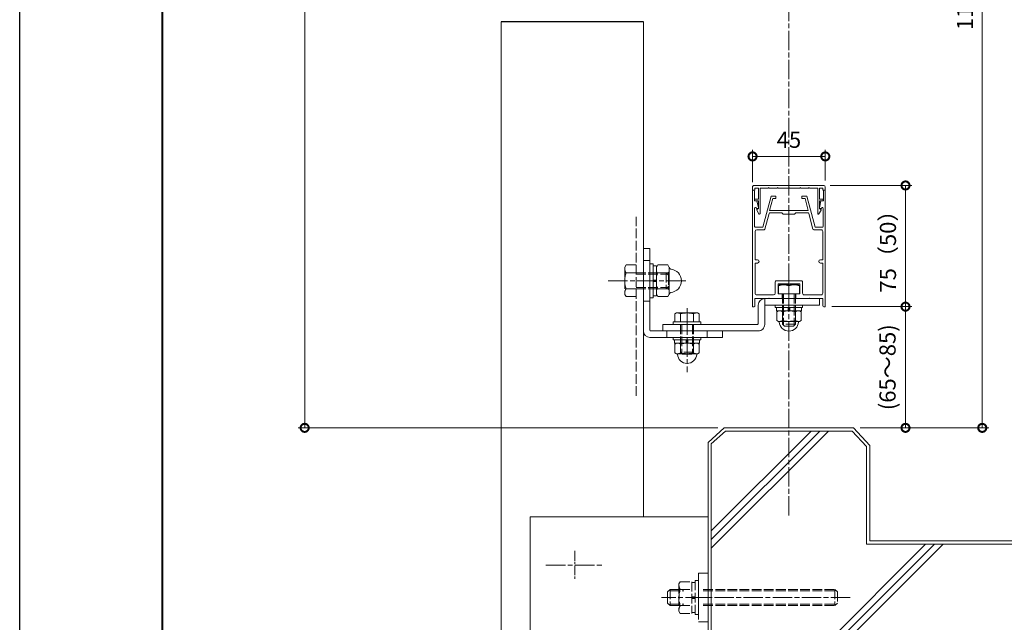
# Model space of a CAD drawing. Units: millimetres. Extents: x -5702 to -3310, y -2294 to -603.
# Drawn here: x -5702 to -5093, y -1937 to -1564 of the extents above; entities that cross this region are included whole.
import ezdxf

# ---------------------------------------------------------------- set-up
doc = ezdxf.new("R2010")
doc.units = ezdxf.units.MM
for name, pattern in [('AM_ISO02W050', [7.5, 6, -1.5]), ('AM_ISO08W050', [18, 12, -1.5, 3, -1.5]), ('AM_ISO08W050x2', [9, 6, -0.75, 1.5, -0.75])]:
    doc.linetypes.add(name, pattern=pattern)
for name, color, linetype, lineweight in [('AM_0', 7, 'Continuous', 18), ('AM_1', 14, 'Continuous', 40), ('AM_2', 40, 'Continuous', 9), ('AM_3', 6, 'AM_ISO02W050', 9), ('AM_5', 3, 'Continuous', 9), ('AM_7', 4, 'AM_ISO08W050', 9)]:
    doc.layers.add(name, color=color, linetype=linetype, lineweight=lineweight)
doc.layers.add('AM_VIEWS', color=1, linetype='Continuous', lineweight=25, plot=False)
doc.styles.add('ゴシック', font='msgothic.ttc')
doc.dimstyles.new('VF$0', dxfattribs={"dimtxt": 10, "dimasz": 10, "dimexe": 4, "dimexo": 4, "dimgap": 4, "dimtad": 3, "dimdsep": 46, "dimtxsty": 'ゴシック', "dimblk": 'DOTSMALL', "dimcen": 0, "dimclrd": 256, "dimclre": 256, "dimclrt": 2, "dimadec": 0, "dimazin": 2, "dimtp": 0.1, "dimtm": 0.1, "dimtfac": 0.71, "dimtmove": 0, "dimatfit": 3, "dimldrblk": 'OPEN30', "dimfxl": 1, "dimtfill": 1, "dimtfillclr": 256, "dimlwd": -1, "dimlwe": -1, "dimarcsym": 0})

# ---------------------------------------------------------------- blocks, each defined once
blk = doc.blocks.new('G$CBDC54EF1')
at = {"layer": 'AM_2'}
for p, q in [((0, 0), (-9.96, -9.14)), ((80.07, 0), (0, 0)), ((90.04, -10.86), (80.07, 0)), ((0.82, -2), (-7.96, -9.87)), ((-7.96, -63.67), (53.71, -2)), ((-7.96, -69.1), (59.14, -2)), ((-7.96, -74.53), (64.57, -2)), ((79.25, -2), (0.82, -2)), ((88.04, -11.6), (79.25, -2)), ((-9.96, -9.14), (-9.96, -190)), ((-7.96, -9.87), (-7.96, -189.17)), ((88.04, -11.6), (88.04, -72)), ((90.04, -10.86), (90.04, -70)), ((-0.29, -196.85), (124.56, -72)), ((3.99, -198), (129.99, -72)), ((9.42, -198), (135.42, -72)), ((88.04, -72), (227.52, -72)), ((90.04, -70), (227.52, -70)), ((33.04, -183), (33.04, -198)), ((53.21, -183), (33.04, -183)), ((35.03, -185), (35.03, -200)), ((51.53, -185), (35.03, -185)), ((51.53, -185), (57.53, -200)), ((53.21, -183), (59.21, -198)), ((-9.96, -190), (0.04, -200)), ((-7.96, -189.17), (0.87, -198)), ((35.03, -200), (0.04, -200)), ((33.04, -198), (0.87, -198)), ((227.52, -200), (57.53, -200)), ((227.52, -198), (59.21, -198))]:
    blk.add_line(p, q, dxfattribs=at)
blk = doc.blocks.new('_DotSmall')
at = {"color": 0, "linetype": 'ByBlock', "const_width": 0.5}
blk.add_lwpolyline([(-0.0625, 0, 1), (0.0625, 0, 1)], format="xyb", close=True, dxfattribs=at)
blk = doc.blocks.new('*D2233')
at = {"layer": 'AM_5'}
for p, q in [((-5283.38, -1076.62), (-5529.9, -1076.62)), ((-5525.9, -1816.62), (-5525.9, -1076.62)), ((-5270.42, -1816.62), (-5529.9, -1816.62))]:
    blk.add_line(p, q, dxfattribs=at)
at = {"layer": 'Defpoints', "color": 0}
for p in [(-5525.9, -1076.62), (-5279.38, -1076.62), (-5266.42, -1816.62)]:
    blk.add_point(p, dxfattribs=at)
at = {"layer": 'AM_5', "linetype": 'ByBlock', "xscale": 10, "yscale": 10, "zscale": 10}
for p, rotation in [((-5525.9, -1076.62), 90), ((-5525.9, -1816.62), 270)]:
    blk.add_blockref('_DotSmall', p, dxfattribs=dict(at, rotation=rotation))
at = {"layer": 'AM_5', "color": 2, "insert": (-5535.79, -1446.62), "char_height": 10, "attachment_point": 5, "rotation": 90, "style": 'ゴシック', "bg_fill": 3, "box_fill_scale": 1.1, "bg_fill_color": 256, "bg_fill_true_color": 13158600, "bg_fill_transparency": 0}
blk.add_mtext('躯体開口H≦2800', dxfattribs=at)
blk = doc.blocks.new('_Open30')
at = {"color": 0, "linetype": 'ByBlock', "lineweight": -2}
for p, q in [((-1, 0.268), (0, 0)), ((0, 0), (-1, -0.268)), ((0, 0), (-1, 0))]:
    blk.add_line(p, q, dxfattribs=at)
blk = doc.blocks.new('EX-1201')
at = {"layer": 'AM_0'}
for p, q in [((-19.86, 15.19), (-18.55, 17.59)), ((-18.9, 14.3), (-19.75, 14.79)), ((-18.9, 9.5), (-18.9, 14.3)), ((-17.8, 1.6), (-17.8, 17.4)), ((17.8, 1.6), (17.8, 17.4)), ((19.86, 15.19), (18.55, 17.59)), ((18.9, 14.3), (19.75, 14.79)), ((18.9, 9.5), (18.9, 14.3)), ((-20.65, 9.5), (-18.9, 9.5)), ((-20.65, 8.4), (-18.9, 8.4)), ((-18.9, 1.6), (-18.9, 8.4)), ((20.65, 9.5), (18.9, 9.5)), ((18.9, 1.6), (18.9, 8.4)), ((20.65, 8.4), (18.9, 8.4)), ((-21, 3), (-22.5, 3)), ((-22.5, 3), (-22.5, 1)), ((-21.5, 0), (21.5, 0)), ((-21, 1.6), (-21, 3)), ((-18.9, 1.6), (-21, 1.6)), ((-12.8, 1.6), (-17.8, 1.6)), ((-12.5, 1.3), (-12.8, 1.6)), ((-12.2, 1.6), (-12.5, 1.3)), ((-7.3, 1.6), (-12.2, 1.6)), ((-7.3, 1.6), (-7, 1.3)), ((-7, 1.3), (-6.7, 1.6)), ((-6.7, 1.6), (-0.3, 1.6)), ((-0.3, 1.6), (0, 1.3)), ((0, 1.3), (0.3, 1.6)), ((0.3, 1.6), (6.7, 1.6)), ((7, 1.3), (6.7, 1.6)), ((7.3, 1.6), (7, 1.3)), ((12.2, 1.6), (7.3, 1.6)), ((12.2, 1.6), (12.5, 1.3)), ((12.5, 1.3), (12.8, 1.6)), ((12.8, 1.6), (17.8, 1.6)), ((21, 1.6), (18.9, 1.6)), ((21, 3), (21, 1.6)), ((21, 3), (22.5, 3)), ((22.5, 3), (22.5, 1))]:
    blk.add_line(p, q, dxfattribs=at)
for centre, radius, start, end in [((-19.6, 15.05), 0.3, 151.30532, 240), ((-18.2, 17.4), 0.4, 0, 151.30532), ((18.2, 17.4), 0.4, 28.69468, 180), ((19.6, 15.05), 0.3, 300, 28.69468), ((-20.65, 8.95), 0.55, 90, 270), ((20.65, 8.95), 0.55, 270, 90), ((-21.5, 1), 1, 179.99983, 270), ((21.5, 1), 1, 270, 359.99996)]:
    blk.add_arc(centre, radius, start, end, dxfattribs=at)
blk = doc.blocks.new('EX-1210')
at = {"layer": 'AM_0'}
for p, q in [((-22.5, -3), (-21.8, -3)), ((-22.5, -3), (-22.5, -75)), ((-21.3, -9.5), (-21.3, -3.5)), ((21.3, -9.5), (21.3, -3.5)), ((22.5, -3), (21.8, -3)), ((22.5, -3), (22.5, -75)), ((-21.3, -9.5), (-19.8, -9.5)), ((-19.8, -9.5), (-18.91, -13.84)), ((-11, -6.7), (-16.14, -25.9)), ((-10, -8), (-11.99, -15.4)), ((-8, -6.7), (-11, -6.7)), ((-8, -8), (-10, -8)), ((-8, -6.7), (-8, -8)), ((8, -6.7), (11, -6.7)), ((8, -6.7), (8, -8)), ((8, -8), (10, -8)), ((10, -8), (11.99, -15.4)), ((11, -6.7), (16.14, -25.9)), ((19.8, -9.5), (18.91, -13.84)), ((21.3, -9.5), (19.8, -9.5)), ((-21.2, -14.11), (-21.2, -25.4)), ((-20.09, -14.05), (-20.06, -14.2)), ((-20.06, -14.2), (-19.2, -14.2)), ((-12.28, -17.27), (-14.89, -27.03)), ((-0.3, -15.4), (-11.99, -15.4)), ((-4.3, -16.9), (-11.8, -16.9)), ((-3.5, -17.7), (-4.3, -16.9)), ((3.5, -17.7), (-3.5, -17.7)), ((0, -15.7), (-0.3, -15.4)), ((0, -15.7), (0.3, -15.4)), ((11.99, -15.4), (0.3, -15.4)), ((4.3, -16.9), (3.5, -17.7)), ((11.8, -16.9), (4.3, -16.9)), ((12.28, -17.27), (14.89, -27.03)), ((20.06, -14.2), (19.2, -14.2)), ((20.1, -14.01), (20.06, -14.2)), ((21.2, -14.16), (21.2, -25.4)), ((-20.9, -28.4), (-20.9, -46)), ((-16.14, -25.9), (-20.7, -25.9)), ((-15.38, -27.4), (-19.9, -27.4)), ((15.38, -27.4), (19.9, -27.4)), ((16.14, -25.9), (20.7, -25.9)), ((20.9, -28.4), (20.9, -46)), ((-20.9, -46), (-19.5, -46)), ((-20.9, -48), (-20.9, -66.7)), ((-20.9, -48), (-19.5, -48)), ((19.5, -46), (20.9, -46)), ((19.5, -48), (20.9, -48)), ((20.9, -48), (20.9, -66.7)), ((-8.5, -66.7), (-8.5, -59.6)), ((-8, -59.1), (8, -59.1)), ((-6.7, -67), (-6.7, -60.9)), ((-6.7, -60.9), (-0.3, -60.9)), ((-0.3, -60.9), (0, -60.6)), ((0, -60.6), (0.3, -60.9)), ((0.3, -60.9), (6.7, -60.9)), ((6.7, -60.9), (6.7, -67)), ((8.5, -59.6), (8.5, -66.7)), ((-21, -70), (-12.8, -70)), ((-21, -70), (-21, -74.5)), ((-9.5, -67.7), (-19.9, -67.7)), ((-12.5, -69.7), (-12.8, -70)), ((-12.2, -70), (-12.5, -69.7)), ((-12.2, -70), (-4.75, -70)), ((-6.7, -67), (-4.25, -67)), ((-4.25, -67), (-4.25, -69.5)), ((4.25, -67), (4.25, -69.5)), ((4.25, -67), (6.7, -67)), ((4.75, -70), (12.2, -70)), ((9.5, -67.7), (19.9, -67.7)), ((12.2, -70), (12.5, -69.7)), ((12.5, -69.7), (12.8, -70)), ((12.8, -70), (21, -70)), ((21, -70), (21, -74.5)), ((-22.5, -75), (-21.5, -75)), ((21.5, -75), (22.5, -75))]:
    blk.add_line(p, q, dxfattribs=at)
for centre, radius, start, end in [((-21.8, -3.5), 0.5, 0, 89.99989), ((21.8, -3.5), 0.5, 90.0001, 179.99999), ((-20.64, -14.16), 0.562, 11.64199, 175.13615), ((-19.2, -13.9), 0.3, 270, 11.6397), ((-11.8, -17.4), 0.5, 90, 165), ((11.8, -17.4), 0.5, 15, 90), ((19.2, -13.9), 0.3, 168.3603, 270), ((20.64, -14.16), 0.561, 0.00404, 164.56023), ((-20.7, -25.4), 0.5, 179.99984, 270), ((-19.9, -28.4), 1, 90, 179.99984), ((-15.38, -26.9), 0.5, 270, 345), ((15.38, -26.9), 0.5, 195, 270.00033), ((19.9, -28.4), 1, 0.00016, 90.00033), ((20.7, -25.4), 0.5, 270.00033, 0.00016), ((-19.5, -47), 1, 270, 90), ((19.5, -47), 1, 90, 270), ((-8, -59.6), 0.5, 90, 179.99892), ((8, -59.6), 0.5, 359.99903, 90), ((-19.9, -66.7), 1, 179.99984, 270), ((-9.5, -66.7), 1, 270, 359.99907), ((9.5, -66.7), 1, 179.99907, 270), ((19.9, -66.7), 1, 270, 0.00016), ((-4.75, -69.5), 0.5, 270, 0), ((4.75, -69.5), 0.5, 180, 270.00002), ((-21.5, -74.5), 0.5, 270, 0), ((21.5, -74.5), 0.5, 180.00001, 270)]:
    blk.add_arc(centre, radius, start, end, dxfattribs=at)
blk = doc.blocks.new('*D2255')
at = {"layer": 'AM_5'}
for p, q in [((-5248.88, -1664.62), (-5248.88, -1644.65)), ((-5203.88, -1648.65), (-5248.88, -1648.65)), ((-5203.88, -1663.62), (-5203.88, -1644.65))]:
    blk.add_line(p, q, dxfattribs=at)
at = {"layer": 'Defpoints', "color": 0}
for p in [(-5248.88, -1648.65), (-5248.88, -1668.62), (-5203.88, -1667.62)]:
    blk.add_point(p, dxfattribs=at)
at = {"layer": 'AM_5', "linetype": 'ByBlock', "xscale": 10, "yscale": 10, "zscale": 10, "rotation": 180}
blk.add_blockref('_DotSmall', (-5248.88, -1648.65), dxfattribs=at)
at = {"layer": 'AM_5', "linetype": 'ByBlock', "xscale": 10, "yscale": 10, "zscale": 10}
blk.add_blockref('_DotSmall', (-5203.88, -1648.65), dxfattribs=at)
at = {"layer": 'AM_5', "color": 2, "insert": (-5226.38, -1639.65), "char_height": 10, "attachment_point": 5, "style": 'ゴシック', "bg_fill": 3, "box_fill_scale": 1.1, "bg_fill_color": 256, "bg_fill_true_color": 13158600, "bg_fill_transparency": 0}
blk.add_mtext('45', dxfattribs=at)
blk = doc.blocks.new('M10x110')
at = {"layer": 'AM_2'}
for p, q in [((-5, -113), (-5, -104.5)), ((5, -113), (5, -104.5)), ((-5, -113), (-3.5, -114.5)), ((-3.5, -114.5), (3.5, -114.5)), ((5, -113), (3.5, -114.5))]:
    blk.add_line(p, q, dxfattribs=at)
at = {"layer": 'AM_3'}
for p, q in [((-5, -11), (-3.5, -9.5)), ((-5, -11), (5, -11)), ((-5, -92.5), (-5, -11)), ((-4.19, -92.5), (-4.19, -11)), ((-3.5, -9.5), (3.5, -9.5)), ((5, -11), (3.5, -9.5)), ((4.19, -92.5), (4.19, -11)), ((5, -92.5), (5, -11)), ((-4.19, -113), (-4.19, -104.5)), ((4.19, -113), (4.19, -104.5)), ((-5, -113), (5, -113))]:
    blk.add_line(p, q, dxfattribs=at)
blk = doc.blocks.new('B-793D')
at = {"layer": 'AM_3'}
for p, q in [((-12, 8.5), (-11.24, 9.81)), ((-12, 8.5), (-12, -8.5)), ((-11.24, 9.81), (-4, 9.81)), ((-4, 9.81), (-4, -9.81)), ((-4, 9.2), (-2, 9.2)), ((-2, 10.5), (-2, -10.5)), ((-2, 10.5), (0, 10.5)), ((0, 10.5), (0, -10.5)), ((-11.24, 5), (-4, 5)), ((-4, 0.5), (-2, 0.5)), ((-11.24, -5), (-4, -5)), ((-2, -0.5), (-4, -0.5)), ((-12, -8.5), (-11.24, -9.81)), ((-11.24, -9.81), (-4, -9.81)), ((-4, -9.2), (-2, -9.2)), ((-2, -10.5), (0, -10.5))]:
    blk.add_line(p, q, dxfattribs=at)
for centre, radius, start, end in [((-7.8, 7.41), 4.2, 179.99999, 215.00497), ((4.84, 0), 16.84, 162.73255, 197.26745), ((-7.8, -7.41), 4.2, 144.99504, 180.00001)]:
    blk.add_arc(centre, radius, start, end, dxfattribs=at)
blk = doc.blocks.new('M8x20')
at = {"layer": 'AM_0'}
for p, q in [((-6.5, 4.92), (-5.75, 5.5)), ((-6.5, 4.92), (-6.5, 0)), ((6.5, 0), (-6.5, 0)), ((5.75, 5.5), (-5.75, 5.5)), ((0, 4.92), (0, 0)), ((6.5, 4.92), (5.75, 5.5)), ((6.5, 4.92), (6.5, 0))]:
    blk.add_line(p, q, dxfattribs=at)
for centre in [(-3.25, -5.39), (3.25, -5.39)]:
    blk.add_arc(centre, 10.81, 72.50768, 107.49232, dxfattribs=at)
at = {"layer": 'AM_3'}
for p, q in [((-4, 0), (-4, -18.8)), ((-3.33, 0), (-3.32, -19.48)), ((3.32, 0), (3.32, -19.48)), ((4, 0), (4, -18.8)), ((4, -18.8), (-4, -18.8)), ((-4, -18.8), (-2.8, -20)), ((2.8, -20), (-2.8, -20)), ((4, -18.8), (2.8, -20))]:
    blk.add_line(p, q, dxfattribs=at)
blk = doc.blocks.new('B-649C')
at = {"layer": 'AM_0'}
for p, q in [((-10.1, 6.5), (-9.52, 7.51)), ((-10.1, -6.5), (-10.1, 6.5)), ((-9.52, 7.51), (-4.18, 7.51)), ((-4.18, 7.51), (-3.6, 6.5)), ((-3.6, 7.7), (-3.6, -7.7)), ((-3.6, 7.7), (-1.6, 7.7)), ((-1.6, 8.5), (-1.6, -8.5)), ((-1.6, 8.5), (0, 8.5)), ((0, 8.5), (0, -8.5)), ((-9.52, 4), (-4.18, 4)), ((-3.6, 0.5), (-1.6, 0.5)), ((-9.52, -4), (-4.18, -4)), ((-3.6, -0.5), (-1.6, -0.5)), ((-10.1, -6.5), (-9.52, -7.51)), ((-9.52, -7.51), (-4.18, -7.51)), ((-4.18, -7.51), (-3.6, -6.5)), ((-3.6, -7.7), (-1.6, -7.7)), ((-1.6, -8.5), (0, -8.5))]:
    blk.add_line(p, q, dxfattribs=at)
for centre, radius, start, end in [((-10.6, 6.48), 0.5, 274.41172, 0.00001), ((-10.1, 0), 6, 94.41173, 265.58827), ((-7.16, 5.75), 2.94, 180, 216.65191), ((3.97, 0), 14.07, 163.48361, 196.51639), ((-6.54, 5.75), 2.94, 323.34808, 0.00001), ((-17.67, 0), 14.07, 343.48361, 16.5164), ((-10.6, -6.48), 0.5, 359.99999, 85.58827), ((-7.16, -5.75), 2.94, 143.34808, 180), ((-6.54, -5.75), 2.94, 359.99999, 36.65192)]:
    blk.add_arc(centre, radius, start, end, dxfattribs=at)
blk = doc.blocks.new('*D2258')
at = {"layer": 'AM_5'}
for p, q in [((-5200.88, -1666.62), (-5150.26, -1666.62)), ((-5154.26, -1666.62), (-5154.26, -1741.62)), ((-5199.88, -1741.62), (-5150.26, -1741.62))]:
    blk.add_line(p, q, dxfattribs=at)
at = {"layer": 'Defpoints', "color": 0}
for p in [(-5204.88, -1666.62), (-5203.88, -1741.62), (-5154.26, -1741.62)]:
    blk.add_point(p, dxfattribs=at)
at = {"layer": 'AM_5', "linetype": 'ByBlock', "xscale": 10, "yscale": 10, "zscale": 10}
for p, rotation in [((-5154.26, -1666.62), 90), ((-5154.26, -1741.62), 270)]:
    blk.add_blockref('_DotSmall', p, dxfattribs=dict(at, rotation=rotation))
at = {"layer": 'AM_5', "color": 2, "insert": (-5163.84, -1704.12), "char_height": 10, "attachment_point": 5, "rotation": 90, "style": 'ゴシック', "bg_fill": 3, "box_fill_scale": 1.1, "bg_fill_color": 256, "bg_fill_true_color": 13158600, "bg_fill_transparency": 0}
blk.add_mtext('75（50）', dxfattribs=at)
blk = doc.blocks.new('*D2259')
at = {"layer": 'AM_5'}
for p, q in [((-5222.38, -1276.62), (-5102.79, -1276.62)), ((-5106.79, -1276.62), (-5106.79, -1816.62)), ((-5182.34, -1816.62), (-5102.79, -1816.62))]:
    blk.add_line(p, q, dxfattribs=at)
at = {"layer": 'Defpoints', "color": 0}
for p in [(-5226.38, -1276.62), (-5186.34, -1816.62), (-5106.79, -1816.62)]:
    blk.add_point(p, dxfattribs=at)
at = {"layer": 'AM_5', "linetype": 'ByBlock', "xscale": 10, "yscale": 10, "zscale": 10}
for p, rotation in [((-5106.79, -1276.62), 90), ((-5106.79, -1816.62), 270)]:
    blk.add_blockref('_DotSmall', p, dxfattribs=dict(at, rotation=rotation))
at = {"layer": 'AM_5', "color": 2, "insert": (-5116.22, -1521.57), "char_height": 10, "attachment_point": 5, "rotation": 90, "style": 'ゴシック', "bg_fill": 3, "box_fill_scale": 1.1, "bg_fill_color": 256, "bg_fill_true_color": 13158600, "bg_fill_transparency": 0}
blk.add_mtext('1100≦H≦1200', dxfattribs=at)
blk = doc.blocks.new('*D2260')
at = {"layer": 'AM_5'}
for p, q in [((-5199.88, -1741.62), (-5150.26, -1741.62)), ((-5154.26, -1741.62), (-5154.26, -1816.62))]:
    blk.add_line(p, q, dxfattribs=at)
at = {"layer": 'Defpoints', "color": 0}
for p in [(-5203.88, -1741.62), (-5226.38, -1816.62), (-5154.26, -1816.62)]:
    blk.add_point(p, dxfattribs=at)
at = {"layer": 'AM_5', "linetype": 'ByBlock', "xscale": 10, "yscale": 10, "zscale": 10}
for p, rotation in [((-5154.26, -1741.62), 90), ((-5154.26, -1816.62), 270)]:
    blk.add_blockref('_DotSmall', p, dxfattribs=dict(at, rotation=rotation))
at = {"layer": 'AM_5', "color": 2, "insert": (-5164.09, -1779.12), "char_height": 10, "attachment_point": 5, "rotation": 90, "style": 'ゴシック', "bg_fill": 3, "box_fill_scale": 1.1, "bg_fill_color": 256, "bg_fill_true_color": 13158600, "bg_fill_transparency": 0}
blk.add_mtext('(65～85)', dxfattribs=at)
blk = doc.blocks.new('M10x20')
at = {"layer": 'AM_3'}
for p, q in [((-7, 8.5), (-6.24, 9.81)), ((-7, 8.5), (-7, -8.5)), ((-6.24, 9.81), (0, 9.81)), ((0, 9.81), (0, -9.81)), ((-6.24, 5), (0, 5)), ((0, 5), (18.5, 5)), ((0, 4.19), (19.31, 4.19)), ((18.5, 5), (18.5, -5)), ((18.5, 5), (20, 3.5)), ((20, 3.5), (20, -3.5)), ((-6.24, -5), (0, -5)), ((0, -4.19), (19.31, -4.19)), ((0, -5), (18.5, -5)), ((18.5, -5), (20, -3.5)), ((-7, -8.5), (-6.24, -9.81)), ((-6.24, -9.81), (0, -9.81))]:
    blk.add_line(p, q, dxfattribs=at)
for centre, radius, start, end in [((-2.8, 7.41), 4.2, 179.99999, 215.00497), ((9.84, 0), 16.84, 162.73255, 197.26745), ((-2.8, -7.41), 4.2, 144.99504, 180.00001)]:
    blk.add_arc(centre, radius, start, end, dxfattribs=at)
blk = doc.blocks.new('M10袋ナットC')
at = {"color": 7, "linetype": 'Continuous'}
for p, q in [((-11.11, 9.8), (-12, 8.25)), ((-12, 8.25), (-12, -8.21)), ((-4.89, 9.8), (-11.11, 9.8)), ((-4, 8.25), (-4.89, 9.8)), ((-4, 9.2), (-4, -9.2)), ((-4.59, 4.89), (-11.41, 4.89)), ((-4.59, -4.89), (-11.41, -4.89)), ((-12, -8.22), (-12, -8.25)), ((-11.11, -9.8), (-12, -8.25)), ((-4.89, -9.8), (-11.11, -9.8)), ((-4, -8.25), (-4.89, -9.8))]:
    blk.add_line(p, q, dxfattribs=at)
at = {"linetype": 'Continuous'}
for centre, radius, start, end in [((-12.25, 0), 7.25, 95.21584, 264.78406), ((-13, 8.22), 1, 275.21584, 359.99993), ((-13, -8.22), 1, 359.99993, 84.78406)]:
    blk.add_arc(centre, radius, start, end, dxfattribs=at)
at = {"color": 7, "linetype": 'Continuous'}
for centre, radius, start, end in [((-7.55, 7.67), 4.75, 200.59421, 215.70065), ((8.6, 0), 20.6, 166.26057, 193.73928), ((-8.45, 7.67), 4.75, 324.29921, 339.40546), ((-24.6, 0), 20.6, 346.26065, 13.73923), ((-7.55, -7.67), 4.75, 144.2992, 159.40564), ((-8.45, -7.67), 4.75, 20.59439, 35.70064)]:
    blk.add_arc(centre, radius, start, end, dxfattribs=at)
at = {"layer": 'AM_0'}
for p, q in [((-4, 9.2), (-2, 9.2)), ((-2, 10.5), (-2, -10.5)), ((-2, 10.5), (0, 10.5)), ((0, 10.5), (0, -10.5)), ((-4, 0.5), (-2, 0.5)), ((-2, -0.5), (-4, -0.5)), ((-4, -9.2), (-2, -9.2)), ((-2, -10.5), (0, -10.5))]:
    blk.add_line(p, q, dxfattribs=at)
blk = doc.blocks.new('B-628A')
at = {"layer": 'AM_0'}
for p, q in [((-7.1, 6.5), (-6.52, 7.51)), ((-7.1, 6.5), (-7.1, -6.5)), ((-6.52, 7.51), (-1.6, 7.51)), ((-1.6, 8.5), (-1.6, -8.5)), ((-1.6, 8.5), (0, 8.5)), ((0, 8.5), (0, -8.5)), ((-6.52, 4), (-1.6, 4)), ((-6.52, -4), (-1.6, -4)), ((-7.1, -6.5), (-6.52, -7.51)), ((-6.52, -7.51), (-1.6, -7.51)), ((-1.6, -8.5), (0, -8.5))]:
    blk.add_line(p, q, dxfattribs=at)
for centre, radius, start, end in [((-4.16, 5.75), 2.94, 179.99999, 216.62146), ((6.97, 0), 14.07, 163.47966, 196.52035), ((-4.16, -5.75), 2.94, 143.3366, 180.00001)]:
    blk.add_arc(centre, radius, start, end, dxfattribs=at)
at = {"layer": 'AM_3'}
for p, q in [((0, 4), (17.2, 4)), ((0, 3.32), (17.88, 3.32)), ((17.2, 4), (17.2, -4)), ((17.2, 4), (18.4, 2.8)), ((18.4, 2.8), (18.4, -2.8)), ((0, -3.33), (17.88, -3.33)), ((0, -4), (17.2, -4)), ((17.2, -4), (18.4, -2.8))]:
    blk.add_line(p, q, dxfattribs=at)
blk = doc.blocks.new('V-P04')
at = {"layer": 'AM_0'}
for p, q in [((48, 0), (48, 16)), ((48, 16), (82, 16)), ((82, 16), (82, 12)), ((44, 0.5), (44, 12)), ((82, 12), (48.5, 12)), ((-15, -4), (-15, 0)), ((-15, 0), (43.5, 0)), ((-15, -4), (44, -4))]:
    blk.add_line(p, q, dxfattribs=at)
for centre, radius, start, end in [((48, 12), 4, 90, 180), ((48.5, 11.5), 0.5, 90, 180), ((43.5, 0.5), 0.5, 269.99998, 0), ((44, 0), 4, 269.99998, 0)]:
    blk.add_arc(centre, radius, start, end, dxfattribs=at)
at = {"layer": 'AM_7', "linetype": 'AM_ISO08W050x2'}
for p, q in [((63, 16), (63, 12)), ((0, 0), (0, -4))]:
    blk.add_line(p, q, dxfattribs=at)
blk = doc.blocks.new('V-P02')
at = {"layer": 'AM_0'}
for p, q in [((-45, 0), (0, 0)), ((0, 0), (0, -4)), ((-49, -4), (-49, -55)), ((-45, -4.5), (-45, -55)), ((0, -4), (-44.5, -4)), ((-45, -55), (-49, -55))]:
    blk.add_line(p, q, dxfattribs=at)
for centre, radius in [((-45, -4), 4), ((-44.5, -4.5), 0.5)]:
    blk.add_arc(centre, radius, 90, 180, dxfattribs=at)
at = {"layer": 'AM_3'}
for p, q in [((-34.5, 0), (-34.5, -4)), ((-9.5, -0.01), (-9.5, -4.01)), ((-49, -22.5), (-45, -22.5)), ((-45, -47.5), (-49, -47.5))]:
    blk.add_line(p, q, dxfattribs=at)

msp = doc.modelspace()

# ---------------------------------------------------------------- linework, layer by layer
at = {"layer": 'AM_0'}
for p, q in [((-5276.3779, -1871.6228), (-5386.3779, -1871.6228)), ((-5386.3779, -1871.6228), (-5386.3779, -2011.6228)), ((-5276.3779, -2011.6228), (-5276.3779, -1871.6228))]:
    msp.add_line(p, q, dxfattribs=at)
at = {"layer": 'AM_1'}
msp.add_lwpolyline([(-5613.8998, -2237.518), (-5613.8998, -660.0264), (-3398.5778, -660.0264), (-3398.5778, -2237.518)], close=True, dxfattribs=at)
at = {"layer": 'AM_3'}
for p, q in [((-5276.3779, -1906.6228), (-5282.3779, -1906.6228)), ((-5282.3779, -1906.6228), (-5282.3779, -1936.6228)), ((-5276.3779, -1936.6228), (-5282.3779, -1936.6228))]:
    msp.add_line(p, q, dxfattribs=at)
at = {"layer": 'AM_7'}
for p, q in [((-5226.3779, -1264.8493), (-5226.3779, -1871.6228)), ((-5376.6719, -1901.6228), (-5341.0839, -1901.6228)), ((-5188.4133, -1921.6228), (-5305.1809, -1921.6228)), ((-5276.3779, -1921.6228), (-5279.3779, -1921.6228))]:
    msp.add_line(p, q, dxfattribs=at)
at = {"layer": 'AM_7', "linetype": 'AM_ISO08W050x2'}
msp.add_line((-5358.8779, -1892.8288), (-5358.8779, -1910.4168), dxfattribs=at)
at = {"layer": 'AM_VIEWS'}
msp.add_lwpolyline([(-5702.171, -2294.4671), (-5702.171, -603.0773), (-3310.3066, -603.0773), (-3310.3066, -2294.4671)], close=True, dxfattribs=at)

# ---------------------------------------------------------------- block references
at = {"layer": 'AM_0', "xscale": -1, "rotation": 180}
msp.add_blockref('EX-1201', (-5226.3782, -1666.623), dxfattribs=at)
at = {"layer": 'AM_0'}
for name, p in [('EX-1210', (-5226.3779, -1666.623)), ('M8x20', (-5226.3782, -1733.6242)), ('G$CBDC54EF1', (-5266.4153, -1816.6228)), ('B-793D', (-5282.3779, -1921.6228))]:
    msp.add_blockref(name, p, dxfattribs=at)
for name, p, rotation in [('B-649C', (-5226.3779, -1740.6227), 90), ('M10x110', (-5186.8779, -1921.6229), 270)]:
    msp.add_blockref(name, p, dxfattribs=dict(at, rotation=rotation))

# ---------------------------------------------------------------- next in the draw order: dimensions: what is measured, and where the dimension line sits
at = {"layer": 'AM_5'}
dim = msp.add_linear_dim(base=(-5525.8998, -1076.623), p1=(-5266.4153, -1816.6228), p2=(-5279.3779, -1076.623), angle=90, text='躯体開口H≦2800', dimstyle='VF$0', dxfattribs=at)
dim.commit()
dim.dimension.update_dxf_attribs({"geometry": '*D2233', "text_midpoint": (-5535.7882, -1446.6229)})
dim = msp.add_linear_dim(base=(-5248.8782, -1648.6474), p1=(-5203.8782, -1667.623), p2=(-5248.8782, -1668.623), dimstyle='VF$0', dxfattribs=at)
dim.commit()
dim.dimension.update_dxf_attribs({"geometry": '*D2255', "text_midpoint": (-5226.3782, -1639.6474)})

# ---------------------------------------------------------------- next in the draw order: linework, layer by layer
at = {"layer": 'AM_0'}
for p, q in [((-5404.3774, -2051.6228), (-5404.3778, -1565.2695)), ((-5316.3778, -1565.2695), (-5316.3776, -1871.6228))]:
    msp.add_line(p, q, dxfattribs=at)
at = {"layer": 'AM_3'}
msp.add_line((-5320.8776, -1796.8186), (-5320.8778, -1686.0464), dxfattribs=at)
at = {"layer": 'AM_7'}
for p, q in [((-5290.1658, -1725.6228), (-5338.728, -1725.6229)), ((-5289.3731, -1742.5818), (-5289.3731, -1782.1504))]:
    msp.add_line(p, q, dxfattribs=at)
at = {"layer": 'AM_7', "linetype": 'AM_ISO08W050x2'}
msp.add_line((-5289.3731, -1749.8195), (-5289.3731, -1749.8195), dxfattribs=at)
at = {"layer": 'AM_VIEWS'}
msp.add_line((-5316.3779, -1565.2695), (-5404.3778, -1565.2695), dxfattribs=at)

# ---------------------------------------------------------------- next in the draw order: block references
at = {"layer": 'AM_0', "xscale": -1, "rotation": 180}
msp.add_blockref('V-P02', (-5267.3777, -1760.6228), dxfattribs=at)
at = {"layer": 'AM_0'}
msp.add_blockref('M10x20', (-5320.8777, -1725.6229), dxfattribs=at)
for name, p, rotation in [('M10袋ナットC', (-5312.3777, -1725.6228), 180), ('B-628A', (-5289.3731, -1752.6228), 270), ('B-649C', (-5289.3731, -1760.6228), 90)]:
    msp.add_blockref(name, p, dxfattribs=dict(at, rotation=rotation))

# ---------------------------------------------------------------- next in the draw order: dimensions: what is measured, and where the dimension line sits
at = {"layer": 'AM_5'}
dim = msp.add_linear_dim(base=(-5154.2554, -1741.6229), p1=(-5204.8781, -1666.623), p2=(-5203.878, -1741.6229), angle=90, text='<>（50）', dimstyle='VF$0', override={"dimtol": 0, "dimlim": 0}, dxfattribs=at)
dim.commit()
dim.dimension.update_dxf_attribs({"geometry": '*D2258', "text_midpoint": (-5163.8392, -1704.1229)})

# ---------------------------------------------------------------- next in the draw order: dimensions: what is measured, and where the dimension line sits
dim = msp.add_linear_dim(base=(-5106.7895, -1816.6228), p1=(-5226.3782, -1276.623), p2=(-5186.3405, -1816.6228), angle=90, text='1100≦H≦1200', dimstyle='VF$0', override={"dimtol": 0, "dimlim": 0}, dxfattribs=at)
dim.commit()
dim.dimension.update_dxf_attribs({"geometry": '*D2259', "text_midpoint": (-5106.7895, -1521.5749), "dimtype": 160})

# ---------------------------------------------------------------- next in the draw order: dimensions: what is measured, and where the dimension line sits
dim = msp.add_linear_dim(base=(-5154.2554, -1816.6228), p1=(-5203.878, -1741.6229), p2=(-5226.3779, -1816.6228), angle=90, text='(65～85)', dimstyle='VF$0', override={"dimse2": 1, "dimtol": 0, "dimlim": 0}, dxfattribs=at)
dim.commit()
dim.dimension.update_dxf_attribs({"geometry": '*D2260', "text_midpoint": (-5164.093, -1779.1228)})

# ---------------------------------------------------------------- next in the draw order: block references
at = {"layer": 'AM_0'}
msp.add_blockref('V-P04', (-5289.3731, -1752.6228), dxfattribs=at)

doc.saveas('drawing.dxf')
